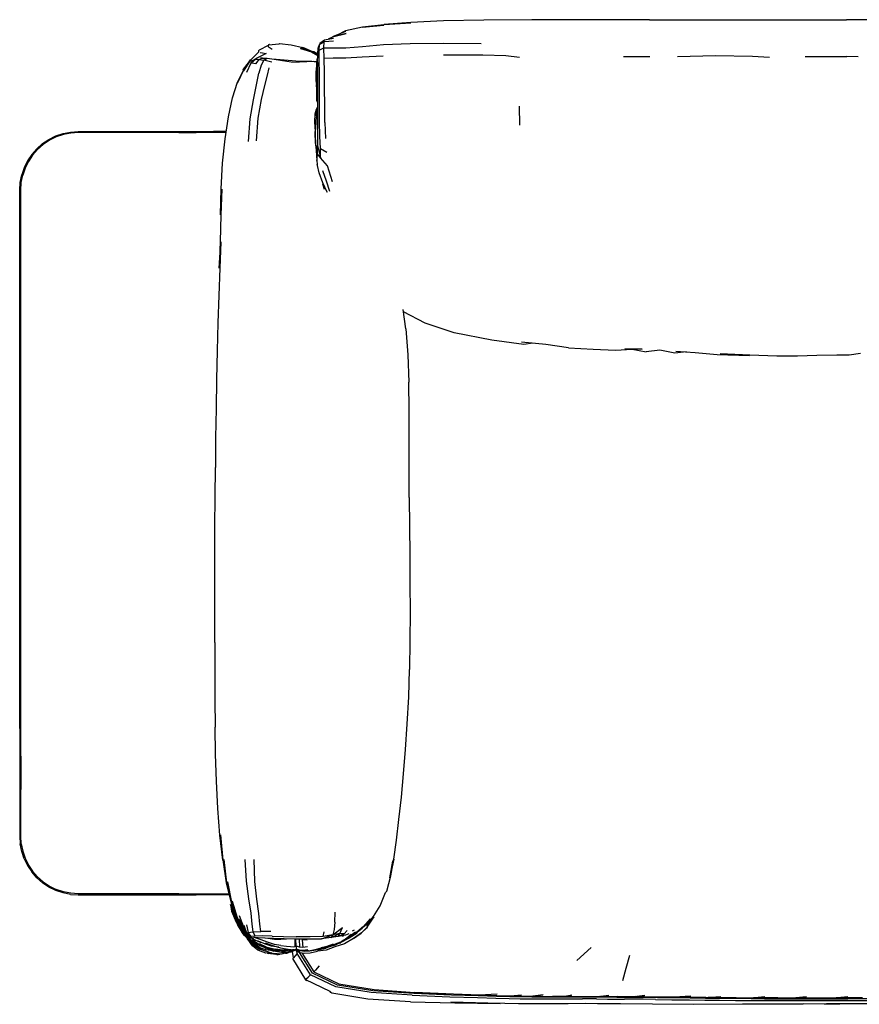
# Model space of a CAD drawing. Units: metres. Extents: x -1.4 to 1.44, y -0.32 to 0.52.
# Drawn here: x -1.4 to -0.68, y -0.32 to 0.52 of the extents above; entities that cross this region are included whole.
import ezdxf

# ---------------------------------------------------------------- set-up
doc = ezdxf.new("R2010")
doc.units = ezdxf.units.M
doc.header["$MEASUREMENT"] = 0

# ---------------------------------------------------------------- blocks, each defined once
blk = doc.blocks.new('d286bd47-fda8-4bcd-b6a1-8f57081428fb')
for p, q in [((-0.86117, 0.51726), (-0.6937, 0.51723)), ((-1.12999, 0.50264), (-1.13415, 0.50074)), ((-1.12999, 0.50264), (-1.1305, 0.50258)), ((-1.18513, 0.49536), (-1.19292, 0.49146)), ((-1.14266, 0.49298), (-1.14152, 0.49604)), ((-1.1412, 0.49723), (-1.14152, 0.49604)), ((-1.12978, 0.49888), (-1.13753, 0.49842)), ((-0.88337, 0.48604), (-0.86088, 0.48601)), ((-0.68389, 0.48562), (-0.6935, 0.48595)), ((-1.19006, 0.48469), (-1.18613, 0.48444)), ((-1.14817, 0.48204), (-1.14384, 0.48149)), ((-1.14388, 0.48151), (-1.14382, 0.4818)), ((-1.18584, 0.47014), (-1.18419, 0.47647)), ((-1.14424, 0.46227), (-1.14411, 0.4579)), ((-1.14354, 0.45525), (-1.14349, 0.45206)), ((-1.14334, 0.45021), (-1.14349, 0.45206)), ((-0.97178, 0.4437), (-0.97172, 0.4277)), ((-1.13698, 0.42995), (-1.13644, 0.41642)), ((-1.34648, 0.42221), (-1.23159, 0.42221)), ((-1.26093, 0.4213), (-1.24629, 0.4213)), ((-1.22132, 0.4213), (-1.24629, 0.4213)), ((-1.22118, 0.42221), (-1.23159, 0.42221)), ((-1.14476, 0.41317), (-1.14529, 0.42237)), ((-1.14384, 0.39992), (-1.14387, 0.4001)), ((-1.39534, 0.30907), (-1.39534, 0.34181)), ((-1.39534, -0.08506), (-1.39534, 0.30907)), ((-1.06825, 0.25454), (-1.07043, 0.27087)), ((-1.39625, -0.08506), (-1.39625, -0.10871)), ((-1.39534, -0.10871), (-1.39534, -0.08506)), ((-1.39625, -0.10871), (-1.39625, -0.12516)), ((-1.39534, -0.10871), (-1.39534, -0.13691)), ((-1.36553, -0.22277), (-1.37137, -0.21989)), ((-1.26093, -0.22564), (-1.21916, -0.22564)), ((-1.21899, -0.22655), (-1.24626, -0.22655)), ((-1.12865, -0.2499), (-1.12829, -0.24125)), ((-1.21103, -0.25072), (-1.21122, -0.24921)), ((-1.20969, -0.24406), (-1.20619, -0.25387)), ((-1.09838, -0.24703), (-1.10405, -0.25352)), ((-1.2077, -0.25264), (-1.20765, -0.25272)), ((-1.20505, -0.25669), (-1.20616, -0.25534)), ((-1.20472, -0.25931), (-1.20471, -0.25933)), ((-1.20378, -0.25918), (-1.20324, -0.25973)), ((-1.13849, -0.26189), (-1.13748, -0.25784)), ((-1.11355, -0.25714), (-1.1117, -0.25629)), ((-1.20218, -0.26083), (-1.20056, -0.2625)), ((-1.1972, -0.26377), (-1.20006, -0.26247)), ((-1.1996, -0.26481), (-1.19393, -0.269)), ((-1.18924, -0.26766), (-1.18913, -0.2677)), ((-1.16258, -0.2638), (-1.16246, -0.27042)), ((-1.11452, -0.26038), (-1.11836, -0.26331)), ((-1.19562, -0.26898), (-1.19336, -0.27069)), ((-1.19361, -0.27229), (-1.19416, -0.27275)), ((-1.1932, -0.2721), (-1.19197, -0.27288)), ((-1.18627, -0.27456), (-1.18851, -0.27423)), ((-1.18709, -0.27458), (-1.18778, -0.27434)), ((-1.18775, -0.27168), (-1.18712, -0.27173)), ((-1.1864, -0.27178), (-1.18056, -0.27434)), ((-1.18603, -0.27138), (-1.18135, -0.27248)), ((-1.18503, -0.27611), (-1.18327, -0.27635)), ((-1.18494, -0.2761), (-1.18381, -0.27624)), ((-1.18086, -0.27434), (-1.18313, -0.2738)), ((-1.1805, -0.27349), (-1.17371, -0.27405)), ((-1.17953, -0.273), (-1.18007, -0.2728)), ((-1.17736, -0.273), (-1.17733, -0.273)), ((-1.16863, -0.27557), (-1.17372, -0.27709)), ((-1.16925, -0.27576), (-1.1679, -0.27564)), ((-1.16867, -0.27549), (-1.16542, -0.27468)), ((-1.16819, -0.27355), (-1.1658, -0.27307)), ((-1.16765, -0.2738), (-1.1657, -0.27377)), ((-1.16669, -0.27376), (-1.16759, -0.27379)), ((-1.16586, -0.27479), (-1.1659, -0.2749)), ((-1.16483, -0.27492), (-1.16496, -0.27476)), ((-1.1649, -0.27378), (-1.16494, -0.27319)), ((-1.16374, -0.28011), (-1.16445, -0.27468)), ((-1.16326, -0.27312), (-1.1633, -0.27315)), ((-1.16048, -0.2736), (-1.16152, -0.27263)), ((-1.15847, -0.27558), (-1.16064, -0.2745)), ((-1.15646, -0.27581), (-1.14636, -0.29192)), ((-1.15191, -0.27402), (-1.14964, -0.27408)), ((-1.13594, -0.27365), (-1.14328, -0.27453)), ((-1.14309, -0.2733), (-1.13616, -0.27179)), ((-1.13656, -0.27065), (-1.14001, -0.27153)), ((-1.13403, -0.27089), (-1.13616, -0.27179)), ((-0.92278, -0.28239), (-0.91068, -0.27134)), ((-0.97937, -0.31247), (-0.96979, -0.31151)), ((-0.95142, -0.31166), (-0.96036, -0.31277)), ((-0.9375, -0.3128), (-0.94358, -0.31281)), ((-0.90614, -0.31506), (-0.91798, -0.31499)), ((-0.81324, -0.31387), (-0.8007, -0.31284)), ((-0.74019, -0.31482), (-0.69258, -0.31482)), ((-0.52145, -0.3148), (-0.69258, -0.31482))]:
    blk.add_line(p, q)
for points in [[(-1.06406, 0.515, 0), (-1.08673, 0.51326, 0), (-1.06408, 0.51464, 0), (-1.08676, 0.513, 0), (-1.105, 0.511, 0), (-1.08681, 0.5126, 0), (-1.10504, 0.5108, 0), (-1.11942, 0.50771, 0), (-1.12667, 0.50415, 0)], [(-0.86117, 0.51726, 0), (-0.91374, 0.51726, 0), (-0.96101, 0.51719, 0), (-1.00182, 0.51696, 0), (-1.03605, 0.5163, 0), (-1.06406, 0.515, 0)], [(-0.50202, 0.51696, 0), (-0.54281, 0.51719, 0), (-0.58988, 0.51725, 0), (-0.6937, 0.51723, 0)], [(-1.11931, 0.50718, 0), (-1.1305, 0.50258, 0), (-1.11887, 0.50548, 0), (-1.12999, 0.50264, 0)], [(-1.18513, 0.49536, 0), (-1.18524, 0.49489, 0), (-1.18508, 0.49445, 0), (-1.18452, 0.49397, 0), (-1.18344, 0.49332, 0), (-1.18173, 0.49233, 0)], [(-1.18399, 0.49618, 0), (-1.18444, 0.49611, 0), (-1.18484, 0.4958, 0), (-1.18513, 0.49536, 0)], [(-1.18484, 0.4958, 0), (-1.17592, 0.49686, 0), (-1.17539, 0.49716, 0), (-1.16569, 0.49594, 0), (-1.15579, 0.49352, 0)], [(-1.14157, 0.4586, 0), (-1.14162, 0.47159, 0), (-1.14176, 0.48287, 0), (-1.14178, 0.49132, 0), (-1.13772, 0.49331, 0), (-1.13753, 0.49842, 0), (-1.13734, 0.50014, 0)], [(-1.14178, 0.49132, 0), (-1.14152, 0.49604, 0), (-1.13753, 0.49842, 0)], [(-1.1412, 0.49723, 0), (-1.13734, 0.50014, 0), (-1.12962, 0.50158, 0)], [(-1.11907, 0.49336, 0), (-1.1051, 0.49452, 0), (-1.08727, 0.4961, 0), (-1.06457, 0.497, 0), (-1.03627, 0.49731, 0), (-1.00411, 0.49693, 0)], [(-1.20027, 0.48286, 0), (-1.19314, 0.49004, 0), (-1.19321, 0.49043, 0), (-1.19313, 0.49094, 0), (-1.19292, 0.49146, 0)], [(-1.18682, 0.48862, 0), (-1.19258, 0.48574, 0), (-1.1981, 0.48271, 0)], [(-1.19258, 0.48574, 0), (-1.19523, 0.48428, 0), (-1.19526, 0.48384, 0), (-1.19309, 0.48356, 0), (-1.1887, 0.48275, 0), (-1.19115, 0.47862, 0), (-1.19297, 0.47171, 0)], [(-1.19192, 0.48932, 0), (-1.1901, 0.48896, 0), (-1.18682, 0.48862, 0)], [(-1.14305, 0.48785, 0), (-1.14636, 0.48986, 0), (-1.14723, 0.48989, 0), (-1.15714, 0.49314, 0), (-1.14788, 0.48991, 0), (-1.15755, 0.49284, 0), (-1.1484, 0.48985, 0), (-1.14308, 0.48671, 0)], [(-1.14306, 0.48739, 0), (-1.14723, 0.48989, 0), (-1.15579, 0.49352, 0)], [(-1.14322, 0.48078, 0), (-1.14303, 0.48859, 0), (-1.14266, 0.49298, 0)], [(-1.13729, 0.47252, 0), (-1.13757, 0.48436, 0), (-1.13772, 0.49331, 0), (-1.13005, 0.49348, 0), (-1.11907, 0.49336, 0)], [(-1.08742, 0.48634, 0), (-1.10532, 0.48529, 0), (-1.11927, 0.48452, 0), (-1.13003, 0.48457, 0), (-1.13757, 0.48436, 0)], [(-0.97166, 0.48516, 0), (-0.9833, 0.48651, 0), (-1.00275, 0.48697, 0), (-1.03632, 0.48707, 0)], [(-0.75917, 0.48515, 0), (-0.77364, 0.48606, 0), (-0.80515, 0.48665, 0), (-0.83737, 0.48574, 0)], [(-0.72883, 0.48592, 0), (-0.71405, 0.48609, 0), (-0.70266, 0.4861, 0), (-0.6935, 0.48595, 0)], [(-1.22167, 0.41591, 0), (-1.21873, 0.43466, 0), (-1.21536, 0.45081, 0), (-1.2113, 0.46423, 0), (-1.20623, 0.4744, 0), (-1.21107, 0.46346, 0), (-1.20608, 0.47382, 0), (-1.20003, 0.48257, 0)], [(-1.20003, 0.48257, 0), (-1.20027, 0.48286, 0), (-1.20623, 0.4744, 0), (-1.2003, 0.48328, 0), (-1.20629, 0.47508, 0)], [(-1.20027, 0.48286, 0), (-1.20608, 0.47382, 0), (-1.20623, 0.4744, 0), (-1.20629, 0.47508, 0)], [(-1.2033, 0.47279, 0), (-1.19961, 0.48064, 0), (-1.19523, 0.48428, 0)], [(-1.19309, 0.48356, 0), (-1.19602, 0.47976, 0), (-1.1988, 0.48018, 0), (-1.19961, 0.48064, 0), (-1.1981, 0.48271, 0), (-1.1994, 0.48239, 0)], [(-1.19309, 0.48356, 0), (-1.19006, 0.48469, 0), (-1.19173, 0.48471, 0), (-1.19119, 0.48496, 0)], [(-1.18216, 0.48108, 0), (-1.1887, 0.48275, 0), (-1.18613, 0.48444, 0), (-1.18006, 0.48364, 0), (-1.17287, 0.48254, 0), (-1.16572, 0.48157, 0), (-1.15884, 0.48111, 0)], [(-1.18211, 0.48391, 0), (-1.1784, 0.48369, 0), (-1.17159, 0.48311, 0), (-1.16484, 0.48249, 0), (-1.15854, 0.48209, 0)], [(-1.14385, 0.48143, 0), (-1.14679, 0.48164, 0), (-1.15233, 0.48135, 0), (-1.15884, 0.48111, 0)], [(-1.15854, 0.48209, 0), (-1.15293, 0.48207, 0), (-1.14817, 0.48204, 0), (-1.1444, 0.48158, 0), (-1.14431, 0.48155, 0)], [(-1.14311, 0.4852, 0), (-1.14365, 0.48376, 0), (-1.1446, 0.47266, 0), (-1.14471, 0.46544, 0), (-1.14388, 0.46001, 0)], [(-1.14418, 0.47381, 0), (-1.14365, 0.48376, 0), (-1.14418, 0.47243, 0), (-1.14418, 0.4655, 0)], [(-1.14322, 0.48078, 0), (-1.14328, 0.47031, 0), (-1.14332, 0.45808, 0), (-1.14335, 0.44497, 0), (-1.14334, 0.43191, 0), (-1.14327, 0.42005, 0), (-1.14311, 0.4104, 0)], [(-1.20197, 0.4137, 0), (-1.20041, 0.43293, 0), (-1.19773, 0.44901, 0), (-1.19493, 0.46188, 0), (-1.19297, 0.47171, 0)], [(-1.1908, 0.44929, 0), (-1.18785, 0.46137, 0), (-1.18584, 0.47014, 0)], [(-1.14333, 0.45411, 0), (-1.14388, 0.4571, 0), (-1.14389, 0.46463, 0), (-1.14418, 0.47243, 0)], [(-1.13698, 0.42995, 0), (-1.13713, 0.44453, 0), (-1.13717, 0.45898, 0), (-1.13729, 0.47252, 0)], [(-1.14411, 0.4579, 0), (-1.14422, 0.452, 0), (-1.14396, 0.44852, 0), (-1.14334, 0.44679, 0)], [(-1.1407, 0.40773, 0), (-1.14126, 0.41814, 0), (-1.14154, 0.43082, 0), (-1.14158, 0.44472, 0), (-1.14157, 0.4586, 0)], [(-1.1951, 0.41423, 0), (-1.19358, 0.43354, 0), (-1.1908, 0.44929, 0)], [(-1.14335, 0.44308, 0), (-1.14444, 0.44079, 0), (-1.14549, 0.43694, 0), (-1.14587, 0.43045, 0), (-1.14529, 0.42237, 0)], [(-1.14335, 0.43854, 0), (-1.14371, 0.43724, 0), (-1.1447, 0.4316, 0), (-1.14495, 0.42392, 0)], [(-1.14401, 0.43556, 0), (-1.14399, 0.43703, 0), (-1.14338, 0.44082, 0), (-1.14335, 0.4409, 0)], [(-1.38597, 0.40274, 0), (-1.38167, 0.40763, 0), (-1.37678, 0.41192, 0), (-1.37137, 0.41554, 0), (-1.36553, 0.41842, 0), (-1.35936, 0.42051, 0)], [(-1.26093, 0.4213, 0), (-1.34645, 0.4213, 0), (-1.35286, 0.42088, 0), (-1.35912, 0.41963, 0), (-1.36518, 0.41757, 0)], [(-1.35936, 0.42051, 0), (-1.35298, 0.42178, 0), (-1.34648, 0.42221, 0)], [(-1.14414, 0.40656, 0), (-1.14493, 0.41288, 0), (-1.14521, 0.42097, 0)], [(-1.1438, 0.40048, 0), (-1.14404, 0.40747, 0), (-1.1441, 0.40608, 0), (-1.14483, 0.41529, 0), (-1.14495, 0.42392, 0)], [(-1.36518, 0.41757, 0), (-1.37091, 0.41475, 0), (-1.37622, 0.4112, 0), (-1.38103, 0.40698, 0), (-1.38524, 0.40218, 0)], [(-1.22456, 0.37322, 0), (-1.22565, 0.35143, 0), (-1.22503, 0.37362, 0), (-1.22386, 0.39529, 0), (-1.22167, 0.41591, 0)], [(-1.14313, 0.40334, 0), (-1.14311, 0.4104, 0), (-1.14065, 0.39985, 0), (-1.14313, 0.40334, 0)], [(-1.38597, 0.40274, 0), (-1.38958, 0.39732, 0), (-1.39246, 0.39148, 0), (-1.39456, 0.38532, 0)], [(-1.38524, 0.40218, 0), (-1.38879, 0.39686, 0), (-1.39162, 0.39113, 0), (-1.39367, 0.38508, 0)], [(-1.14357, 0.40354, 0), (-1.1439, 0.39914, 0), (-1.1439, 0.39765, 0), (-1.14363, 0.39408, 0)], [(-1.1439, 0.39765, 0), (-1.14351, 0.39906, 0), (-1.14313, 0.40334, 0)], [(-1.13044, 0.37942, 0), (-1.13464, 0.39298, 0), (-1.14065, 0.39985, 0), (-1.1407, 0.40773, 0), (-1.13542, 0.40473, 0)], [(-1.13725, 0.37282, 0), (-1.13876, 0.37753, 0), (-1.13515, 0.37071, 0), (-1.13881, 0.37866, 0), (-1.14184, 0.38706, 0), (-1.14315, 0.3932, 0), (-1.14363, 0.39408, 0)], [(-1.39625, -0.08506, 0), (-1.39625, 0.37244, 0), (-1.39583, 0.37893, 0), (-1.39456, 0.38532, 0)], [(-1.39534, 0.34181, 0), (-1.39534, 0.37241, 0), (-1.39492, 0.37881, 0), (-1.39367, 0.38508, 0)], [(-1.13281, 0.37123, 0), (-1.13552, 0.38006, 0), (-1.13876, 0.3889, 0)], [(-1.22456, 0.37322, 0), (-1.22529, 0.35114, 0), (-1.22599, 0.32881, 0), (-1.22672, 0.30617, 0), (-1.22548, 0.32858, 0), (-1.22634, 0.30599, 0), (-1.22712, 0.28294, 0)], [(-1.22712, 0.28294, 0), (-1.2278, 0.25951, 0), (-1.22842, 0.23575, 0), (-1.22891, 0.21155, 0), (-1.22925, 0.18681, 0), (-1.22985, 0.16178, 0), (-1.23002, 0.13661, 0)], [(-1.02707, 0.25113, 0), (-1.0518, 0.25924, 0), (-1.07006, 0.26883, 0)], [(-1.06825, 0.25454, 0), (-1.06654, 0.23249, 0), (-1.06569, 0.20927, 0)], [(-0.96033, 0.24235, 0), (-0.96792, 0.24134, 0), (-0.99522, 0.24486, 0), (-1.02707, 0.25113, 0)], [(-0.92988, 0.23844, 0), (-0.94913, 0.2413, 0), (-0.9698, 0.24324, 0)], [(-0.92988, 0.23844, 0), (-0.90892, 0.23736, 0), (-0.89011, 0.23627, 0), (-0.87589, 0.23728, 0)], [(-0.87589, 0.23728, 0), (-0.88226, 0.23763, 0), (-0.86731, 0.23728, 0), (-0.87589, 0.23728, 0), (-0.8639, 0.23511, 0)], [(-0.82959, 0.23484, 0), (-0.83968, 0.23396, 0), (-0.85229, 0.23633, 0), (-0.8639, 0.23511, 0)], [(-0.83888, 0.23544, 0), (-0.82225, 0.23436, 0), (-0.80363, 0.23261, 0), (-0.77628, 0.23193, 0), (-0.80117, 0.23317, 0)], [(-0.68194, 0.23344, 0), (-0.69146, 0.23216, 0), (-0.70208, 0.23215, 0), (-0.71902, 0.23178, 0), (-0.73553, 0.23141, 0), (-0.75289, 0.23134, 0), (-0.77601, 0.23211, 0), (-0.80117, 0.23317, 0)], [(-1.06537, 0.11108, 0), (-1.06547, 0.13571, 0), (-1.06544, 0.1851, 0), (-1.06569, 0.20927, 0)], [(-1.2306, 0.06188, 0), (-1.23059, 0.08661, 0), (-1.23013, 0.11155, 0), (-1.23002, 0.13661, 0)], [(-1.06537, 0.11108, 0), (-1.06514, 0.08663, 0), (-1.06488, 0.06232, 0), (-1.06468, 0.03805, 0), (-1.06458, 0.01371, 0), (-1.06466, -0.01075, 0), (-1.06498, -0.03492, 0)], [(-1.23049, -0.01218, 0), (-1.23049, 0.01252, 0), (-1.23054, 0.03721, 0), (-1.2306, 0.06188, 0)], [(-1.23049, -0.01218, 0), (-1.23047, -0.0367, 0), (-1.23039, -0.0606, 0), (-1.23022, -0.08391, 0)], [(-1.06843, -0.103, 0), (-1.06708, -0.08149, 0), (-1.06563, -0.05832, 0), (-1.06498, -0.03492, 0)], [(-1.21622, -0.23248, 0), (-1.21961, -0.21551, 0), (-1.21643, -0.23288, 0), (-1.22014, -0.21585, 0), (-1.21643, -0.23356, 0), (-1.22047, -0.21623, 0), (-1.22014, -0.21585, 0), (-1.22293, -0.19658, 0), (-1.22047, -0.21623, 0), (-1.22349, -0.19686, 0), (-1.22578, -0.17565, 0), (-1.2238, -0.19715, 0), (-1.22617, -0.17592, 0), (-1.22795, -0.15329, 0), (-1.22917, -0.13006, 0), (-1.22987, -0.10696, 0), (-1.23022, -0.08391, 0)], [(-1.08184, -0.21208, 0), (-1.07915, -0.19786, 0), (-1.07841, -0.19613, 0), (-1.07614, -0.18015, 0), (-1.074, -0.1626, 0), (-1.07197, -0.14364, 0), (-1.0701, -0.12367, 0), (-1.06843, -0.103, 0)], [(-1.39625, -0.12516, 0), (-1.39625, -0.17678, 0), (-1.39583, -0.18328, 0)], [(-1.39492, -0.18316, 0), (-1.39534, -0.17675, 0), (-1.39534, -0.13691, 0)], [(-1.39246, -0.19583, 0), (-1.39456, -0.18966, 0), (-1.39583, -0.18328, 0)], [(-1.39492, -0.18316, 0), (-1.39367, -0.18943, 0), (-1.39162, -0.19548, 0), (-1.38879, -0.20121, 0), (-1.38524, -0.20652, 0), (-1.38103, -0.21133, 0), (-1.37622, -0.21554, 0), (-1.37091, -0.21909, 0), (-1.36518, -0.22192, 0)], [(-1.39246, -0.19583, 0), (-1.38958, -0.20167, 0), (-1.38597, -0.20708, 0)], [(-1.20504, -0.19641, 0), (-1.20395, -0.2149, 0), (-1.20189, -0.23002, 0), (-1.19996, -0.2421, 0), (-1.19905, -0.25155, 0), (-1.19813, -0.25812, 0), (-1.19146, -0.2578, 0)], [(-1.18282, -0.25773, 0), (-1.19146, -0.2578, 0), (-1.19232, -0.25141, 0), (-1.1932, -0.24227, 0), (-1.19478, -0.23031, 0), (-1.19635, -0.21517, 0), (-1.1971, -0.19664, 0)], [(-1.09, -0.23575, 0), (-1.08535, -0.22467, 0), (-1.08442, -0.22344, 0), (-1.08094, -0.21049, 0), (-1.07841, -0.19613, 0), (-1.08184, -0.21208, 0)], [(-1.37137, -0.21989, 0), (-1.37678, -0.21627, 0), (-1.38167, -0.21198, 0), (-1.38597, -0.20708, 0)], [(-1.35298, -0.22613, 0), (-1.35936, -0.22486, 0), (-1.36553, -0.22277, 0)], [(-1.26093, -0.22564, 0), (-1.34645, -0.22564, 0), (-1.35286, -0.22522, 0), (-1.35912, -0.22397, 0), (-1.36518, -0.22192, 0)], [(-1.35298, -0.22613, 0), (-1.34648, -0.22655, 0), (-1.24626, -0.22655, 0)], [(-1.21026, -0.25015, 0), (-1.21153, -0.24789, 0), (-1.21643, -0.23356, 0), (-1.21238, -0.24446, 0)], [(-1.21622, -0.23248, 0), (-1.21101, -0.24776, 0), (-1.21153, -0.24583, 0), (-1.20585, -0.25593, 0)], [(-1.20585, -0.25593, 0), (-1.21101, -0.24776, 0), (-1.21576, -0.23204, 0), (-1.21153, -0.24583, 0), (-1.20616, -0.25534, 0)], [(-1.21103, -0.25072, 0), (-1.21695, -0.23462, 0), (-1.21241, -0.24864, 0), (-1.21178, -0.25062, 0), (-1.2172, -0.23461, 0), (-1.21695, -0.23646, 0), (-1.21622, -0.24042, 0), (-1.21245, -0.24976, 0), (-1.21178, -0.25062, 0)], [(-1.09529, -0.24521, 0), (-1.1018, -0.25249, 0), (-1.09553, -0.24507, 0), (-1.09, -0.23575, 0)], [(-1.21178, -0.25062, 0), (-1.20649, -0.25886, 0), (-1.21241, -0.24864, 0), (-1.21103, -0.25072, 0), (-1.20499, -0.25986, 0)], [(-1.21158, -0.24674, 0), (-1.21026, -0.25015, 0), (-1.205, -0.25712, 0), (-1.20555, -0.25626, 0)], [(-1.20575, -0.25775, 0), (-1.21022, -0.25123, 0), (-1.21153, -0.24789, 0)], [(-1.20089, -0.26513, 0), (-1.20491, -0.26084, 0), (-1.20649, -0.25886, 0), (-1.20666, -0.25833, 0), (-1.21103, -0.25072, 0)], [(-1.20412, -0.25888, 0), (-1.20568, -0.25721, 0), (-1.21026, -0.25015, 0), (-1.20487, -0.25782, 0), (-1.20412, -0.25888, 0)], [(-1.20377, -0.25827, 0), (-1.20508, -0.25637, 0), (-1.21014, -0.2473, 0), (-1.20505, -0.25669, 0)], [(-1.12865, -0.2499, 0), (-1.12915, -0.2561, 0), (-1.13021, -0.26056, 0), (-1.13849, -0.26189, 0), (-1.14944, -0.26235, 0), (-1.16126, -0.26218, 0)], [(-1.10108, -0.25408, 0), (-1.10216, -0.25517, 0), (-1.10584, -0.25892, 0), (-1.10108, -0.25408, 0), (-1.09649, -0.24722, 0)], [(-1.09529, -0.24521, 0), (-1.10114, -0.2528, 0), (-1.09649, -0.24722, 0)], [(-1.2113, -0.25144, 0), (-1.20714, -0.25886, 0), (-1.2054, -0.2612, 0), (-1.20633, -0.25978, 0)], [(-1.2052, -0.26106, 0), (-1.20633, -0.25978, 0), (-1.21118, -0.25162, 0)], [(-1.1996, -0.26481, 0), (-1.20403, -0.26033, 0), (-1.20494, -0.25924, 0), (-1.21022, -0.25123, 0), (-1.20519, -0.25885, 0), (-1.20038, -0.26364, 0)], [(-1.20038, -0.26364, 0), (-1.20436, -0.25967, 0), (-1.20575, -0.25775, 0), (-1.20905, -0.25214, 0)], [(-1.20681, -0.25836, 0), (-1.20701, -0.25811, 0), (-1.20819, -0.25621, 0)], [(-1.20696, -0.25818, 0), (-1.20739, -0.2577, 0), (-1.20678, -0.2588, 0), (-1.2052, -0.26106, 0), (-1.20103, -0.2654, 0)], [(-1.20554, -0.25948, 0), (-1.20666, -0.25833, 0), (-1.20056, -0.26521, 0), (-1.19897, -0.26641, 0), (-1.19473, -0.27033, 0), (-1.20056, -0.26521, 0), (-1.20354, -0.26179, 0)], [(-1.20575, -0.25775, 0), (-1.20626, -0.25669, 0), (-1.20316, -0.25996, 0)], [(-1.20508, -0.25637, 0), (-1.20619, -0.25387, 0), (-1.2037, -0.25839, 0)], [(-1.19617, -0.26498, 0), (-1.19865, -0.26375, 0), (-1.19879, -0.26346, 0), (-1.20312, -0.2601, 0), (-1.20566, -0.25263, 0)], [(-1.20546, -0.25636, 0), (-1.205, -0.25712, 0), (-1.20359, -0.25897, 0)], [(-1.20403, -0.26033, 0), (-1.20519, -0.25885, 0), (-1.20436, -0.25967, 0)], [(-1.20346, -0.25908, 0), (-1.20359, -0.25897, 0), (-1.20487, -0.25782, 0), (-1.20345, -0.25911, 0), (-1.20359, -0.25897, 0), (-1.20346, -0.25909, 0)], [(-1.2033, -0.25955, 0), (-1.20412, -0.25888, 0), (-1.20328, -0.25961, 0)], [(-1.20342, -0.25189, 0), (-1.20213, -0.2586, 0), (-1.20312, -0.2601, 0), (-1.20006, -0.26247, 0), (-1.19963, -0.26182, 0), (-1.20213, -0.2586, 0), (-1.19813, -0.25812, 0), (-1.1961, -0.26161, 0)], [(-1.12219, -0.26137, 0), (-1.12569, -0.26187, 0), (-1.1316, -0.26291, 0), (-1.13994, -0.26382, 0), (-1.13021, -0.26056, 0), (-1.1316, -0.26291, 0), (-1.12431, -0.2594, 0)], [(-1.11277, -0.26373, 0), (-1.1062, -0.25899, 0), (-1.11273, -0.26368, 0), (-1.12021, -0.26808, 0), (-1.12861, -0.2707, 0), (-1.13594, -0.27365, 0)], [(-1.12219, -0.26137, 0), (-1.12047, -0.25968, 0), (-1.12569, -0.26187, 0), (-1.12431, -0.2594, 0), (-1.13021, -0.26056, 0), (-1.12199, -0.25417, 0)], [(-1.10405, -0.25352, 0), (-1.10975, -0.25822, 0), (-1.11558, -0.26266, 0), (-1.12169, -0.26624, 0), (-1.12816, -0.2692, 0)], [(-1.11803, -0.25687, 0), (-1.12047, -0.25968, 0), (-1.12431, -0.2594, 0), (-1.12199, -0.25417, 0)], [(-1.10967, -0.25923, 0), (-1.11637, -0.26325, 0), (-1.11803, -0.2641, 0)], [(-1.11777, -0.26345, 0), (-1.11099, -0.25833, 0), (-1.11592, -0.26202, 0), (-1.11777, -0.26345, 0), (-1.11633, -0.26249, 0)], [(-1.10108, -0.25408, 0), (-1.10167, -0.255, 0), (-1.10584, -0.25892, 0), (-1.11277, -0.26373, 0)], [(-1.10536, -0.25496, 0), (-1.10405, -0.25352, 0), (-1.11079, -0.25921, 0), (-1.10536, -0.25496, 0), (-1.10351, -0.25327, 0)], [(-1.10351, -0.25327, 0), (-1.10234, -0.25252, 0), (-1.10478, -0.25443, 0)], [(-1.20499, -0.25986, 0), (-1.20378, -0.26155, 0), (-1.20554, -0.25948, 0)], [(-1.2054, -0.2612, 0), (-1.20104, -0.26575, 0), (-1.19791, -0.26835, 0)], [(-1.20378, -0.26155, 0), (-1.1995, -0.26578, 0), (-1.19838, -0.26676, 0), (-1.19562, -0.26898, 0)], [(-1.19697, -0.26936, 0), (-1.20069, -0.26645, 0), (-1.20299, -0.26376, 0)], [(-1.19929, -0.26341, 0), (-1.20056, -0.2625, 0), (-1.20047, -0.26281, 0), (-1.2028, -0.26035, 0)], [(-1.18208, -0.27594, 0), (-1.18723, -0.27623, 0), (-1.19404, -0.27346, 0), (-1.19841, -0.26983, 0), (-1.19989, -0.26785, 0), (-1.20168, -0.26529, 0)], [(-1.18851, -0.27423, 0), (-1.19533, -0.27112, 0), (-1.20089, -0.26513, 0)], [(-1.20069, -0.26645, 0), (-1.19951, -0.2678, 0), (-1.19651, -0.26985, 0)], [(-1.18172, -0.26155, 0), (-1.18989, -0.26151, 0), (-1.1961, -0.26161, 0), (-1.19963, -0.26182, 0)], [(-1.19949, -0.26587, 0), (-1.19897, -0.26641, 0), (-1.19751, -0.26746, 0)], [(-1.19917, -0.26331, 0), (-1.19828, -0.26445, 0), (-1.19674, -0.26588, 0), (-1.19246, -0.26861, 0), (-1.18603, -0.27138, 0), (-1.19258, -0.26831, 0)], [(-1.17428, -0.26967, 0), (-1.17985, -0.26862, 0), (-1.18576, -0.26679, 0), (-1.19119, -0.26484, 0), (-1.19532, -0.2635, 0), (-1.19743, -0.2628, 0), (-1.19691, -0.26258, 0), (-1.19371, -0.26269, 0), (-1.18806, -0.26296, 0), (-1.18051, -0.26327, 0), (-1.17158, -0.26356, 0), (-1.16142, -0.26383, 0), (-1.15039, -0.26405, 0), (-1.13994, -0.26382, 0)], [(-1.19114, -0.26745, 0), (-1.19617, -0.26498, 0), (-1.19398, -0.26571, 0), (-1.18813, -0.26782, 0), (-1.18095, -0.2698, 0), (-1.18732, -0.2677, 0), (-1.18026, -0.26999, 0)], [(-1.17617, -0.27108, 0), (-1.17636, -0.27106, 0), (-1.18233, -0.27005, 0), (-1.18816, -0.26816, 0), (-1.19139, -0.26665, 0)], [(-1.1876, -0.26298, 0), (-1.18547, -0.26337, 0), (-1.17979, -0.26415, 0), (-1.17435, -0.26426, 0), (-1.16971, -0.26402, 0)], [(-1.18172, -0.26155, 0), (-1.17214, -0.26183, 0), (-1.16126, -0.26218, 0)], [(-1.15894, -0.26388, 0), (-1.15892, -0.26427, 0), (-1.15864, -0.27092, 0), (-1.16033, -0.27052, 0), (-1.16145, -0.27008, 0), (-1.16163, -0.26383, 0)], [(-1.15206, -0.26495, 0), (-1.15617, -0.26473, 0), (-1.15584, -0.27117, 0)], [(-1.12381, -0.26669, 0), (-1.12885, -0.26862, 0), (-1.12551, -0.26728, 0)], [(-1.12551, -0.26728, 0), (-1.12381, -0.26669, 0), (-1.12828, -0.26856, 0)], [(-1.12336, -0.26726, 0), (-1.12479, -0.26766, 0), (-1.12336, -0.26726, 0)], [(-1.12147, -0.26555, 0), (-1.12381, -0.26669, 0), (-1.12132, -0.26517, 0), (-1.11836, -0.26331, 0), (-1.12147, -0.26555, 0), (-1.11777, -0.26345, 0)], [(-1.11664, -0.25956, 0), (-1.11944, -0.26093, 0), (-1.12219, -0.26137, 0), (-1.12141, -0.26158, 0), (-1.12228, -0.26138, 0)], [(-1.18507, -0.27237, 0), (-1.18779, -0.27152, 0), (-1.18775, -0.27168, 0), (-1.19434, -0.26846, 0), (-1.19393, -0.269, 0), (-1.1895, -0.27083, 0)], [(-1.18991, -0.2736, 0), (-1.19197, -0.27288, 0), (-1.19361, -0.27229, 0)], [(-1.18112, -0.27409, 0), (-1.18717, -0.27321, 0), (-1.1921, -0.27147, 0), (-1.19336, -0.27069, 0)], [(-1.16819, -0.27355, 0), (-1.17284, -0.27363, 0), (-1.17887, -0.27278, 0), (-1.17299, -0.27363, 0), (-1.17913, -0.27304, 0), (-1.18593, -0.27133, 0), (-1.19258, -0.26831, 0)], [(-1.1805, -0.27349, 0), (-1.1878, -0.27138, 0), (-1.19132, -0.2691, 0)], [(-1.18851, -0.27423, 0), (-1.1884, -0.27385, 0), (-1.18099, -0.2763, 0)], [(-1.18736, -0.27171, 0), (-1.1873, -0.27173, 0), (-1.18695, -0.27218, 0), (-1.18779, -0.27166, 0)], [(-1.18082, -0.27685, 0), (-1.18493, -0.27651, 0), (-1.18586, -0.27615, 0)], [(-1.18573, -0.27614, 0), (-1.18493, -0.27651, 0), (-1.18579, -0.27615, 0)], [(-1.17677, -0.27681, 0), (-1.17905, -0.27721, 0), (-1.18458, -0.27608, 0)], [(-1.17805, -0.27662, 0), (-1.17923, -0.27679, 0), (-1.18381, -0.27604, 0)], [(-1.16786, -0.27476, 0), (-1.16867, -0.27549, 0), (-1.17372, -0.27548, 0), (-1.18056, -0.27434, 0), (-1.18287, -0.2728, 0)], [(-1.16945, -0.27549, 0), (-1.17372, -0.27709, 0), (-1.18099, -0.2763, 0)], [(-1.18026, -0.26999, 0), (-1.17455, -0.27151, 0), (-1.16978, -0.27246, 0), (-1.1663, -0.27303, 0), (-1.16397, -0.27322, 0), (-1.16246, -0.27301, 0), (-1.16138, -0.27258, 0)], [(-1.17983, -0.27286, 0), (-1.17953, -0.273, 0), (-1.17317, -0.274, 0)], [(-1.17428, -0.26967, 0), (-1.16959, -0.27016, 0), (-1.16618, -0.27048, 0), (-1.1639, -0.27059, 0), (-1.16246, -0.27042, 0), (-1.16145, -0.27008, 0)], [(-1.17377, -0.27356, 0), (-1.17317, -0.274, 0), (-1.1731, -0.27363, 0), (-1.17423, -0.27351, 0)], [(-1.17371, -0.27405, 0), (-1.16868, -0.27491, 0), (-1.16535, -0.27432, 0)], [(-1.16486, -0.27315, 0), (-1.16494, -0.27319, 0), (-1.16828, -0.27394, 0), (-1.17317, -0.274, 0)], [(-1.17045, -0.27611, 0), (-1.16985, -0.276, 0), (-1.16924, -0.27605, 0), (-1.16858, -0.2757, 0)], [(-1.16863, -0.27557, 0), (-1.16547, -0.27499, 0), (-1.16351, -0.27402, 0), (-1.16243, -0.27306, 0)], [(-1.16357, -0.27405, 0), (-1.16496, -0.27476, 0), (-1.16295, -0.27374, 0), (-1.16483, -0.27492, 0), (-1.1679, -0.27564, 0)], [(-1.16365, -0.27317, 0), (-1.1649, -0.27378, 0), (-1.16746, -0.27376, 0)], [(-1.16632, -0.2749, 0), (-1.1659, -0.2749, 0), (-1.1639, -0.27416, 0)], [(-1.16259, -0.27302, 0), (-1.16342, -0.27375, 0), (-1.16542, -0.27468, 0)], [(-1.16535, -0.27432, 0), (-1.16334, -0.27334, 0), (-1.16303, -0.27309, 0)], [(-1.16413, -0.2734, 0), (-1.1633, -0.27315, 0), (-1.16406, -0.27337, 0)], [(-1.1639, -0.27416, 0), (-1.1638, -0.27402, 0), (-1.1637, -0.27388, 0)], [(-1.16381, -0.27357, 0), (-1.16342, -0.27375, 0), (-1.16345, -0.27339, 0)], [(-1.16238, -0.27311, 0), (-1.16305, -0.27378, 0), (-1.16349, -0.274, 0)], [(-1.16329, -0.27312, 0), (-1.1633, -0.27315, 0), (-1.16334, -0.27334, 0)], [(-1.16318, -0.27373, 0), (-1.16305, -0.27378, 0), (-1.16295, -0.27374, 0)], [(-1.16248, -0.27301, 0), (-1.16094, -0.27437, 0), (-1.15887, -0.27519, 0)], [(-1.1595, -0.27457, 0), (-1.16063, -0.27407, 0), (-1.16191, -0.27279, 0)], [(-1.16145, -0.27008, 0), (-1.16138, -0.27258, 0), (-1.16022, -0.27311, 0)], [(-1.15118, -0.29649, 0), (-1.14915, -0.29465, 0), (-1.16045, -0.27653, 0), (-1.16073, -0.27446, 0)], [(-1.15806, -0.27414, 0), (-1.16034, -0.27312, 0), (-1.16048, -0.27299, 0)], [(-1.16048, -0.2736, 0), (-1.15844, -0.27561, 0), (-1.15459, -0.276, 0), (-1.14946, -0.2757, 0), (-1.14328, -0.27453, 0)], [(-1.1604, -0.27303, 0), (-1.16034, -0.27312, 0), (-1.15844, -0.27561, 0)], [(-1.15134, -0.27327, 0), (-1.15564, -0.27377, 0), (-1.15848, -0.27356, 0), (-1.16022, -0.27311, 0)], [(-1.15164, -0.27084, 0), (-1.15584, -0.27117, 0), (-1.15864, -0.27092, 0)], [(-1.15848, -0.27356, 0), (-1.15841, -0.27366, 0), (-1.15551, -0.27404, 0), (-1.15084, -0.27394, 0), (-1.1506, -0.27401, 0)], [(-1.02952, -0.31167, 0), (-1.06143, -0.31043, 0), (-1.09612, -0.30799, 0), (-1.12621, -0.30317, 0), (-1.14754, -0.29308, 0), (-1.15844, -0.27561, 0)], [(-1.14309, -0.2733, 0), (-1.14936, -0.27425, 0), (-1.1544, -0.2746, 0), (-1.15806, -0.27414, 0)], [(-1.1506, -0.27401, 0), (-1.14419, -0.27275, 0), (-1.13702, -0.27066, 0)], [(-1.14964, -0.27408, 0), (-1.14281, -0.2729, 0), (-1.13531, -0.27088, 0), (-1.12828, -0.26856, 0)], [(-1.12816, -0.2692, 0), (-1.13515, -0.27122, 0), (-1.13992, -0.27213, 0)], [(-1.13656, -0.27065, 0), (-1.12984, -0.26857, 0), (-1.13615, -0.27059, 0), (-1.13891, -0.27125, 0)], [(-1.17626, -0.27682, 0), (-1.17633, -0.27683, 0), (-1.17835, -0.27676, 0)], [(-1.17812, -0.27705, 0), (-1.17771, -0.27711, 0), (-1.17821, -0.27706, 0)], [(-1.178, -0.27703, 0), (-1.17771, -0.27711, 0), (-1.17663, -0.2773, 0), (-1.17489, -0.27697, 0)], [(-1.16045, -0.27653, 0), (-1.16232, -0.2785, 0), (-1.16374, -0.28011, 0), (-1.16414, -0.28057, 0)], [(-1.13235, -0.30883, 0), (-1.15327, -0.2988, 0), (-1.16414, -0.28057, 0)], [(-0.87809, -0.27821, 0), (-0.88128, -0.28913, 0), (-0.88399, -0.29954, 0)], [(-1.14178, -0.28693, 0), (-1.14507, -0.2907, 0), (-1.14636, -0.29192, 0), (-1.12509, -0.30204, 0), (-1.09511, -0.30696, 0)], [(-1.15257, -0.29955, 0), (-1.15302, -0.29916, 0), (-1.15327, -0.2988, 0), (-1.15281, -0.29804, 0), (-1.15118, -0.29649, 0)], [(-1.06287, -0.31193, 0), (-1.09768, -0.30953, 0), (-1.12779, -0.30475, 0), (-1.14915, -0.29465, 0)], [(-1.0641, -0.31753, 0), (-1.10047, -0.31508, 0), (-1.13106, -0.31011, 0), (-1.13179, -0.30955, 0), (-1.13235, -0.30883, 0)], [(-1.09511, -0.30696, 0), (-1.06055, -0.30949, 0), (-1.02884, -0.3108, 0), (-1.02849, -0.31082, 0)], [(-0.99056, -0.31103, 0), (-1.00551, -0.31169, 0), (-1.02778, -0.31085, 0), (-1.06055, -0.30949, 0)], [(-1.0641, -0.31753, 0), (-1.02659, -0.31844, 0), (-0.98815, -0.3189, 0), (-1.02983, -0.3178, 0), (-0.9999, -0.31842, 0)], [(-1.06287, -0.31193, 0), (-1.03071, -0.31316, 0), (-1.00743, -0.31392, 0), (-0.99167, -0.3144, 0)], [(-0.9523, -0.31347, 0), (-0.96117, -0.31345, 0), (-0.97038, -0.31335, 0), (-0.97987, -0.31317, 0), (-0.99116, -0.3129, 0), (-1.00662, -0.31242, 0), (-1.02952, -0.31167, 0)], [(-1.00437, -0.31164, 0), (-0.99095, -0.31206, 0), (-0.97937, -0.31247, 0)], [(-0.99167, -0.3144, 0), (-0.9803, -0.31468, 0), (-0.97091, -0.31485, 0)], [(-0.97832, -0.31236, 0), (-0.97018, -0.31251, 0), (-0.96036, -0.31277, 0)], [(-0.97091, -0.31485, 0), (-0.96183, -0.31495, 0), (-0.95299, -0.31497, 0), (-0.94482, -0.31496, 0)], [(-0.95917, -0.31263, 0), (-0.95193, -0.31265, 0), (-0.94358, -0.31281, 0)], [(-0.93803, -0.31345, 0), (-0.94428, -0.31346, 0), (-0.9523, -0.31347, 0)], [(-0.94482, -0.31496, 0), (-0.93841, -0.31491, 0), (-0.9341, -0.31485, 0), (-0.92839, -0.31492, 0), (-0.91798, -0.31499, 0)], [(-0.88197, -0.31375, 0), (-0.88885, -0.31369, 0), (-0.89629, -0.31363, 0), (-0.90567, -0.31356, 0), (-0.91738, -0.3135, 0), (-0.92776, -0.31346, 0), (-0.93367, -0.31344, 0), (-0.93803, -0.31345, 0)], [(-0.92703, -0.31167, 0), (-0.93307, -0.31281, 0), (-0.9375, -0.3128, 0)], [(-0.93219, -0.31264, 0), (-0.92756, -0.31265, 0), (-0.91671, -0.31285, 0)], [(-0.91671, -0.31285, 0), (-0.90511, -0.31292, 0), (-0.89572, -0.31185, 0)], [(-0.90614, -0.31506, 0), (-0.89675, -0.31512, 0), (-0.88929, -0.31518, 0), (-0.88231, -0.31524, 0)], [(-0.90368, -0.31276, 0), (-0.89608, -0.31281, 0), (-0.88827, -0.31306, 0)], [(-0.86508, -0.31215, 0), (-0.87418, -0.3132, 0), (-0.88827, -0.31306, 0)], [(-0.85614, -0.31548, 0), (-0.86658, -0.31531, 0), (-0.87497, -0.31527, 0), (-0.88231, -0.31524, 0)], [(-0.80114, -0.31461, 0), (-0.81368, -0.3145, 0), (-0.82655, -0.31436, 0), (-0.84068, -0.3142, 0), (-0.85429, -0.31404, 0), (-0.86551, -0.31391, 0), (-0.87452, -0.31382, 0), (-0.88197, -0.31375, 0)], [(-0.85369, -0.31342, 0), (-0.86531, -0.31311, 0), (-0.87276, -0.31303, 0)], [(-0.85614, -0.31548, 0), (-0.84221, -0.31567, 0), (-0.82732, -0.31585, 0), (-0.81414, -0.31598, 0), (-0.80158, -0.3161, 0)], [(-0.82609, -0.31259, 0), (-0.8401, -0.31358, 0), (-0.85369, -0.31342, 0)], [(-0.81324, -0.31387, 0), (-0.82634, -0.31355, 0), (-0.83786, -0.31342, 0)], [(-0.78751, -0.31409, 0), (-0.80099, -0.3138, 0), (-0.81123, -0.31371, 0)], [(-0.80158, -0.3161, 0), (-0.78823, -0.3162, 0), (-0.77517, -0.31627, 0), (-0.76354, -0.3163, 0), (-0.63704, -0.31631, 0)], [(-0.77493, -0.31478, 0), (-0.78786, -0.31471, 0), (-0.80114, -0.31461, 0)], [(-0.78751, -0.31409, 0), (-0.77471, -0.31416, 0), (-0.7633, -0.31304, 0)], [(-0.77493, -0.31478, 0), (-0.76342, -0.31481, 0), (-0.74019, -0.31482, 0)], [(-0.75215, -0.31419, 0), (-0.76338, -0.314, 0), (-0.77285, -0.31397, 0)], [(-0.75215, -0.31419, 0), (-0.74006, -0.31419, 0), (-0.72774, -0.31305, 0)], [(-0.73805, -0.31401, 0), (-0.7279, -0.31401, 0), (-0.71607, -0.31419, 0)], [(-0.71607, -0.31419, 0), (-0.70456, -0.31419, 0), (-0.69261, -0.31305, 0)], [(-0.68029, -0.31419, 0), (-0.69262, -0.31401, 0), (-0.70261, -0.31401, 0)], [(-0.9999, -0.31842, 0), (-0.98403, -0.31858, 0), (-0.97257, -0.31882, 0), (-0.9526, -0.31883, 0), (-0.93033, -0.31877, 0), (-0.91587, -0.31872, 0), (-0.90542, -0.31887, 0), (-0.88588, -0.31897, 0)], [(-0.88588, -0.31897, 0), (-0.85872, -0.31912, 0), (-0.82364, -0.31935, 0)], [(-0.82364, -0.31935, 0), (-0.78227, -0.31916, 0), (-0.75523, -0.31926, 0), (-0.73065, -0.31919, 0)], [(-0.69464, -0.3193, 0), (-0.71077, -0.31928, 0), (-0.69984, -0.31958, 0), (-0.71263, -0.31954, 0), (-0.73065, -0.31919, 0)], [(-0.63377, -0.31958, 0), (-0.64597, -0.31954, 0), (-0.66072, -0.31919, 0), (-0.67844, -0.31928, 0), (-0.69464, -0.3193, 0)]]:
    blk.add_polyline3d(points)

msp = doc.modelspace()

# ---------------------------------------------------------------- block references
msp.add_blockref('d286bd47-fda8-4bcd-b6a1-8f57081428fb', (0, 0))

doc.saveas('drawing.dxf')
